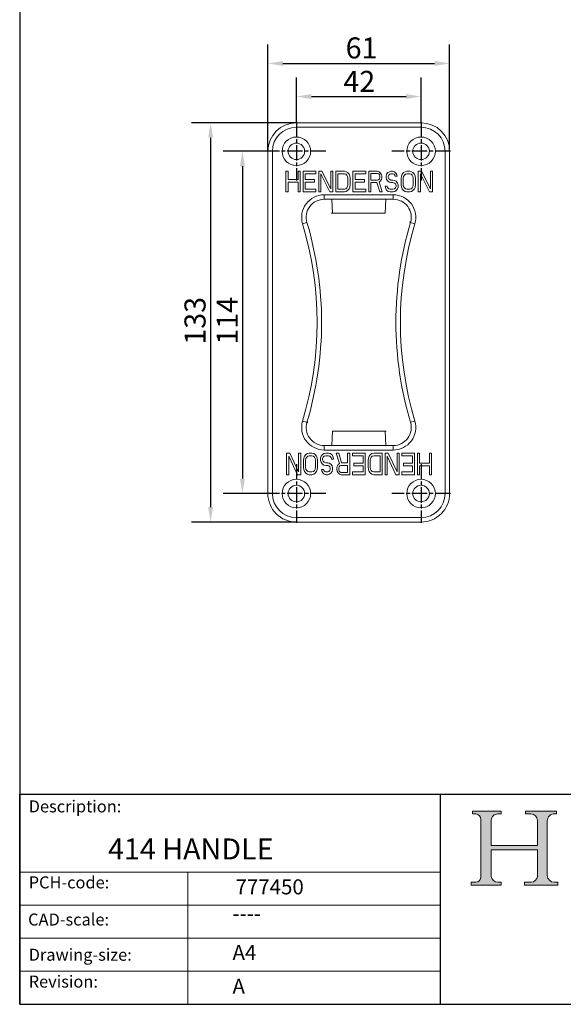
# Model space of a CAD drawing. Units: millimetres. Extents: x 20 to 400, y 20 to 574.
# Drawn here: x 20 to 201, y 20 to 348 of the extents above; entities that cross this region are included whole.
import ezdxf

# ---------------------------------------------------------------- set-up
doc = ezdxf.new("R2010")
doc.units = ezdxf.units.MM
doc.header["$LTSCALE"] = 2
doc.linetypes.add('CHAIN', pattern=[0.35429999999999995, 0.2362, -0.0295, 0.0591, -0.0295])
doc.linetypes.add('CONTINUOUS_ACAD', pattern=[0])
for name, color, linetype, lineweight in [('Center Mark(ISO)', 7, 'Continuous', 25), ('Dimensions(ISO)', 7, 'Continuous', 25), ('Hatch', 179, 'Continuous', 9), ('Sketch Geometry(ISO)', 7, 'Continuous', 50), ('Symbols(ISO)', 7, 'Continuous', 25), ('Visible Edges(ISO)', 7, 'Continuous', 18), ('Visible Tangent Edges(ISO)', 7, 'Continuous', 18)]:
    doc.layers.add(name, color=color, linetype=linetype, lineweight=lineweight)
doc.styles.add('Current-BSI', font='ARIAL.TTF')
doc.styles.get("Standard").update_dxf_attribs({"font": 'monotxt.shx'})
doc.styles.add('Text Style175', font='RomanS.shx')
doc.dimstyles.new('DEFAULT-ISO', dxfattribs={"dimscale": 2, "dimtxt": 3.5, "dimasz": 2.5, "dimexe": 3.175, "dimexo": 0, "dimgap": 0.762, "dimtad": 1, "dimrnd": 1e-08, "dimzin": 0, "dimtxsty": 'Current-BSI', "dimcen": 0.09, "dimdle": 10, "dimclrd": 7, "dimclre": 7, "dimclrt": 7, "dimazin": 0, "dimtfac": 1, "dimtmove": 0, "dimatfit": 3, "dimfxl": 0, "dimtolj": 1, "dimtzin": 0, "dimlwd": 25, "dimlwe": 25, "dimarcsym": 0})

# ---------------------------------------------------------------- blocks, each defined once
blk = doc.blocks.new('Borders PCH WEB A4')
at = {"layer": 'Hatch'}
h = blk.add_hatch(color=7, dxfattribs=at)
edge = h.paths.add_edge_path()
edge.add_line((85.12442361902842, 29.83952031839042), (90.12021436987985, 29.83952031839042))
edge.add_line((90.12021436987985, 29.83952031839042), (90.12021436987985, 30.31758642010827))
edge.add_line((90.12021436987985, 30.31758642010827), (89.57055771862744, 30.31758642010827))
edge.add_arc((89.57055771862744, 31.42300045759145), 1.105414037483174, 187.1935992801297, 270, ccw=False)
edge.add_line((88.47384473046571, 31.28457785877812), (88.47384473046571, 35.72725452681895))
edge.add_line((88.47384473046571, 35.72725452681895), (96.1605727076446, 35.72725452681895))
edge.add_line((96.16057270764459, 35.72725452681895), (96.16057270764459, 31.3089677253812))
edge.add_arc((94.99216056273015, 31.49643795118536), 1.183356254872823, 275.0002965615479, 350.8846571626673, ccw=False)
edge.add_line((95.09530295777266, 30.31758525797406), (93.99162909502387, 30.31758525797406))
edge.add_line((93.99162909502387, 30.31758525797407), (93.99162909502387, 29.83951915625621))
edge.add_line((93.99162909502387, 29.83951915625621), (99.53719586151921, 29.83951915625621))
edge.add_line((99.53719586151921, 29.83951915625621), (99.5371958615192, 30.31758525797406))
edge.add_line((99.5371958615192, 30.31758525797407), (98.9674855010898, 30.31758525797406))
edge.add_arc((98.9674855010898, 31.50824222299917), 1.190656965025106, 181.4776343176195, 270, ccw=False)
edge.add_line((97.77722446866589, 31.47753907892596), (97.77722446866588, 40.54104742202703))
edge.add_arc((98.9457575770492, 40.54104742202703), 1.168533108383337, 86.08926454031109, 180, ccw=False)
edge.add_line((99.02545413466942, 41.70685962135053), (99.32922171552742, 41.70685962135053))
edge.add_line((99.32922171552744, 41.70685962135053), (99.32922171552744, 42.14439631375073))
edge.add_line((99.32922171552744, 42.14439631375073), (94.1850959228365, 42.14439631375073))
edge.add_line((94.18509592283648, 42.14439631375073), (94.18509592283648, 41.70685962135053))
edge.add_line((94.18509592283648, 41.70685962135053), (95.06738178839349, 41.70685962135053))
edge.add_arc((95.06646109900245, 40.61274840008619), 1.094111608642142, 0, 89.9517858853174, ccw=False)
edge.add_line((96.16057270764458, 40.61274840008619), (96.16057270764459, 36.45263041054171))
edge.add_line((96.16057270764459, 36.45263041054171), (88.47384473046571, 36.45263041054172))
edge.add_line((88.47384473046573, 36.45263041054172), (88.47384473046571, 40.668399985546))
edge.add_arc((89.51257510724987, 40.668399985546), 1.038730376784162, 88.69180451568548, 180, ccw=False)
edge.add_line((89.53628966942384, 41.70685962135043), (90.12817817732348, 41.70685962135043))
edge.add_line((90.12817817732348, 41.70685962135043), (90.12817817732348, 42.14439631374835))
edge.add_line((90.12817817732348, 42.14439631374835), (85.3245838741066, 42.14439631374839))
edge.add_line((85.3245838741066, 42.14439631374839), (85.32458387410624, 41.70685962135043))
edge.add_line((85.32458387410625, 41.70685962135043), (85.89887128525437, 41.70685962135038))
edge.add_arc((85.78845899867551, 40.77781686597326), 0.935580736412567, 0, 83.22246050162357, ccw=False)
edge.add_line((86.72403973508807, 40.77781686597326), (86.72403973508808, 31.11571726131325))
edge.add_arc((85.89998462560148, 31.14206255560418), 0.8244761354959045, 270, 358.1688600767236, ccw=False)
edge.add_line((85.89998462560148, 30.31758642010828), (85.12442361902842, 30.31758642010828))
edge.add_line((85.12442361902842, 30.31758642010828), (85.12442361902842, 29.83952031839043))
at = {"layer": 'Sketch Geometry(ISO)', "color": 7, "linetype": 'CONTINUOUS_ACAD', "lineweight": 25}
for p, q in [((10, 287), (9.999999999999998, 10)), ((9.999999999999416, 45.00000000000001), (199.9999999999994, 45.00000000000024)), ((9.999999999999458, 10.00000000000001), (9.999999999999416, 45.00000000000001)), ((80, 10.00000000000009), (80, 45))]:
    blk.add_line(p, q, dxfattribs=at)
at = {"layer": 'Sketch Geometry(ISO)', "color": 7, "linetype": 'CONTINUOUS_ACAD', "lineweight": 18}
for p, q in [((85.3245838741066, 42.14439631374839), (90.12817817732348, 42.14439631374835)), ((85.32458387410625, 41.70685962135043), (85.3245838741066, 42.14439631374839)), ((85.89887128525436, 41.70685962135038), (85.32458387410625, 41.70685962135043)), ((90.12817817732348, 41.70685962135043), (89.48886054507591, 41.70685962135043)), ((90.12817817732348, 42.14439631374835), (90.12817817732348, 41.70685962135043)), ((94.18509592283648, 41.70685962135053), (94.18509592283648, 42.14439631375073)), ((94.18509592283648, 42.14439631375073), (99.32922171552744, 42.14439631375073)), ((94.18509592283648, 41.70685962135053), (95.06738178839349, 41.70685962135053)), ((99.32922171552744, 41.70685962135053), (98.866061019429, 41.70685962135053)), ((99.32922171552744, 42.14439631375073), (99.32922171552744, 41.70685962135053)), ((86.72403973508807, 40.77781686597326), (86.72403973508808, 31.11571726131325)), ((88.47384473046573, 36.45263041054172), (88.47384473046571, 40.668399985546)), ((96.16057270764458, 40.61274840008619), (96.16057270764459, 36.45263041054171)), ((97.77722446866588, 40.54104742202703), (97.77722446866589, 31.47753907892596)), ((88.47384473046573, 36.45263041054172), (96.16057270764459, 36.45263041054171)), ((96.16057270764459, 35.72725452681895), (88.47384473046571, 35.72725452681895)), ((88.47384473046571, 31.28457785877812), (88.47384473046571, 35.72725452681895)), ((96.16057270764459, 35.72725452681895), (96.16057270764459, 31.30896772538119)), ((37.99999999999946, 9.999999999999876), (37.99999999999943, 32.00000000000004)), ((85.12442361902842, 30.31758642010828), (85.89998462560148, 30.31758642010828)), ((85.12442361902842, 29.83952031839042), (85.12442361902842, 30.31758642010828)), ((90.12021436987985, 29.83952031839042), (85.12442361902842, 29.83952031839042)), ((89.57055771862743, 30.31758642010827), (90.12021436987985, 30.31758642010827)), ((90.12021436987985, 30.31758642010827), (90.12021436987985, 29.83952031839042)), ((93.99162909502387, 29.83951915625621), (93.99162909502387, 30.31758525797407)), ((93.99162909502387, 30.31758525797407), (95.09530295777266, 30.31758525797406)), ((99.53719586151921, 29.83951915625621), (93.99162909502387, 29.83951915625621)), ((98.9674855010898, 30.31758525797406), (99.5371958615192, 30.31758525797407)), ((99.5371958615192, 30.31758525797407), (99.53719586151921, 29.83951915625621))]:
    blk.add_line(p, q, dxfattribs=at)
at = {"layer": 'Sketch Geometry(ISO)', "linetype": 'CONTINUOUS_ACAD', "lineweight": 18}
for p, q in [((9.999999999999083, 32.00000000000001), (79.99999999999909, 32.00000000000009)), ((9.99999999999931, 26.50000000000001), (79.9999999999994, 26.50000000000009)), ((9.999999999999536, 21.00000000000001), (79.99999999999955, 21.00000000000009)), ((9.999999999999764, 15.50000000000001), (80, 15.50000000000009))]:
    blk.add_line(p, q, dxfattribs=at)
at = {"layer": 'Sketch Geometry(ISO)', "color": 7, "linetype": 'Continuous', "lineweight": 25}
blk.add_line((9.999999999999998, 10), (200, 10.00000000000023), dxfattribs=at)
at = {"layer": 'Sketch Geometry(ISO)', "color": 7, "linetype": 'CONTINUOUS_ACAD', "lineweight": 18}
for centre, radius, start, end in [((85.78845899867551, 40.77781686597326), 0.9355807364125672, 0, 83.22246050162359), ((89.51257510724987, 40.668399985546), 1.038730376784162, 88.69180451568546, 180), ((95.06646109900245, 40.61274840008619), 1.094111608642142, 0, 89.95178588531743), ((98.9457575770492, 40.54104742202703), 1.168533108383337, 86.08926454031106, 180), ((89.57055771862744, 31.42300045759145), 1.105414037483175, 187.1935992801294, 270), ((94.99216056273015, 31.49643795118536), 1.183356254872823, 275.0002965615479, 350.8846571626673), ((98.9674855010898, 31.50824222299917), 1.190656965025106, 181.4776343176195, 270), ((85.89998462560148, 31.14206255560418), 0.8244761354959045, 270, 358.1688600767236)]:
    blk.add_arc(centre, radius, start, end, dxfattribs=at)
at = {"layer": 'Symbols(ISO)', "color": 7, "char_height": 2.000000029802322, "attachment_point": 7, "style": 'Text Style175'}
for s, insert in [('Description:', (11.49221956798908, 41.33868184548543)), ('PCH-code:', (11.49221956798908, 28.67986058871006)), ('CAD-scale:', (11.39781932491779, 22.49851508063875)), ('Drawing-size:', (11.49221956798908, 16.63434934845192)), ('Revision:', (11.49221956798908, 12.15982176465988))]:
    blk.add_mtext(s, dxfattribs=dict(at, insert=insert))
blk = doc.blocks.new('*D7')
at = {"layer": 'Defpoints', "color": 0, "linetype": 'Continuous'}
for p in [(153.5857115379955, 322.3627257395267), (112.0857115379955, 313.8786327845605), (153.5857115379955, 313.8786327845605)]:
    blk.add_point(p, dxfattribs=at)
at = {"layer": 'Dimensions(ISO)', "color": 7, "linetype": 'Continuous', "lineweight": 25}
for p, q in [((112.0857115379955, 313.8786327845605), (112.0857115379955, 328.7127257395267)), ((153.5857115379955, 313.8786327845605), (153.5857115379955, 328.7127257395267)), ((117.0857115379955, 322.3627257395267), (148.5857115379955, 322.3627257395267))]:
    blk.add_line(p, q, dxfattribs=at)
at = {"layer": 'Dimensions(ISO)', "color": 7, "linetype": 'Continuous'}
for points in [[(117.0857115379955, 323.19605907286), (117.0857115379955, 321.5293924061934), (112.0857115379955, 322.3627257395267)], [(148.5857115379955, 323.19605907286), (148.5857115379955, 321.5293924061934), (153.5857115379955, 322.3627257395267)]]:
    blk.add_solid(points, dxfattribs=at)
at = {"layer": 'Dimensions(ISO)', "color": 7, "linetype": 'Continuous', "lineweight": 25, "insert": (127.7170212242165, 330.9153751256113), "char_height": 7, "attachment_point": 1, "style": 'Current-BSI'}
blk.add_mtext('\\A1;42', dxfattribs=at)
blk = doc.blocks.new('*D8')
at = {"layer": 'Defpoints', "color": 0, "linetype": 'Continuous'}
for p in [(163.0857115379955, 333.3910012158603), (102.5857115379955, 304.1286327845605), (163.0857115379955, 304.1286327845605)]:
    blk.add_point(p, dxfattribs=at)
at = {"layer": 'Dimensions(ISO)', "color": 7, "linetype": 'Continuous', "lineweight": 25}
for p, q in [((102.5857115379955, 304.1286327845605), (102.5857115379955, 339.7410012158604)), ((163.0857115379955, 304.1286327845605), (163.0857115379955, 339.7410012158604)), ((107.5857115379955, 333.3910012158603), (158.0857115379955, 333.3910012158603))]:
    blk.add_line(p, q, dxfattribs=at)
at = {"layer": 'Dimensions(ISO)', "color": 7, "linetype": 'Continuous'}
for points in [[(107.5857115379955, 334.2243345491937), (107.5857115379955, 332.557667882527), (102.5857115379955, 333.3910012158603)], [(158.0857115379955, 334.2243345491937), (158.0857115379955, 332.557667882527), (163.0857115379955, 333.3910012158603)]]:
    blk.add_solid(points, dxfattribs=at)
at = {"layer": 'Dimensions(ISO)', "color": 7, "linetype": 'Continuous', "lineweight": 25, "insert": (128.4786174042983, 342.063023043964), "char_height": 7, "attachment_point": 1, "style": 'Current-BSI'}
blk.add_mtext('\\A1;61', dxfattribs=at)
blk = doc.blocks.new('*D9')
at = {"layer": 'Defpoints', "color": 0, "linetype": 'Continuous'}
for p in [(102.3357115379955, 304.1286327845605), (94.11964815081537, 190.1286327845605), (102.3357115379955, 190.1286327845605)]:
    blk.add_point(p, dxfattribs=at)
at = {"layer": 'Dimensions(ISO)', "color": 7, "linetype": 'Continuous', "lineweight": 25}
for p, q in [((102.3357115379955, 304.1286327845605), (87.7696481508154, 304.1286327845605)), ((94.1196481508154, 299.1286327845605), (94.11964815081537, 195.1286327845605)), ((102.3357115379955, 190.1286327845605), (87.76964815081537, 190.1286327845605))]:
    blk.add_line(p, q, dxfattribs=at)
at = {"layer": 'Dimensions(ISO)', "color": 7, "linetype": 'Continuous'}
for points in [[(93.28631481748207, 299.1286327845605), (94.95298148414872, 299.1286327845605), (94.1196481508154, 304.1286327845605)], [(93.28631481748204, 195.1286327845605), (94.9529814841487, 195.1286327845605), (94.11964815081537, 190.1286327845605)]]:
    blk.add_solid(points, dxfattribs=at)
at = {"layer": 'Dimensions(ISO)', "color": 7, "linetype": 'Continuous', "lineweight": 25, "insert": (85.56699876473074, 239.7394786235782), "char_height": 7, "attachment_point": 1, "rotation": 90, "style": 'Current-BSI'}
blk.add_mtext('\\A1;114', dxfattribs=at)
blk = doc.blocks.new('*D10')
at = {"layer": 'Defpoints', "color": 0, "linetype": 'Continuous'}
for p in [(112.0857115379955, 313.6286327845605), (83.52292777063457, 180.6286327845605), (112.0857115379955, 180.6286327845605)]:
    blk.add_point(p, dxfattribs=at)
at = {"layer": 'Dimensions(ISO)', "color": 7, "linetype": 'Continuous', "lineweight": 25}
for p, q in [((112.0857115379955, 313.6286327845605), (77.17292777063459, 313.6286327845605)), ((83.5229277706346, 308.6286327845605), (83.52292777063457, 185.6286327845605)), ((112.0857115379955, 180.6286327845605), (77.17292777063456, 180.6286327845605))]:
    blk.add_line(p, q, dxfattribs=at)
at = {"layer": 'Dimensions(ISO)', "color": 7, "linetype": 'Continuous'}
for points in [[(82.68959443730127, 308.6286327845605), (84.35626110396792, 308.6286327845605), (83.5229277706346, 313.6286327845605)], [(82.68959443730124, 185.6286327845605), (84.3562611039679, 185.6286327845605), (83.52292777063457, 180.6286327845605)]]:
    blk.add_solid(points, dxfattribs=at)
at = {"layer": 'Dimensions(ISO)', "color": 7, "linetype": 'Continuous', "lineweight": 25, "insert": (74.8461310448501, 239.725153930536), "char_height": 7, "attachment_point": 1, "rotation": 90, "style": 'Current-BSI'}
blk.add_mtext('\\A1;133', dxfattribs=at)

msp = doc.modelspace()

# ---------------------------------------------------------------- linework, layer by layer
at = {"layer": 'Center Mark(ISO)', "linetype": 'CHAIN', "ltscale": 10.83417224884033}
for p, q in [((112.0857115379955, 313.8786327845605), (112.0857115379955, 294.3786327845605)), ((153.5857115379955, 313.8786327845605), (153.5857115379955, 294.3786327845605)), ((121.8357115379955, 304.1286327845605), (102.3357115379955, 304.1286327845605)), ((163.3357115379955, 304.1286327845605), (143.8357115379955, 304.1286327845605)), ((112.0857115379955, 199.8786327845605), (112.0857115379955, 180.3786327845605)), ((153.5857115379955, 199.8786327845605), (153.5857115379955, 180.3786327845605)), ((121.8357115379955, 190.1286327845605), (102.3357115379955, 190.1286327845605)), ((163.3357115379955, 190.1286327845605), (143.8357115379955, 190.1286327845605))]:
    msp.add_line(p, q, dxfattribs=at)
at = {"layer": 'Visible Edges(ISO)'}
for p, q in [((153.5857115379955, 313.6286327845605), (112.0857115379955, 313.6286327845605)), ((153.5857115379955, 312.1286327845605), (112.0857115379955, 312.1286327845605)), ((102.5857115379955, 304.1286327845605), (102.5857115379955, 190.1286327845605)), ((104.0857115379955, 304.1286327845605), (104.0857115379955, 190.1286327845605)), ((161.5857115379955, 190.1286327845605), (161.5857115379955, 304.1286327845605)), ((163.0857115379955, 190.1286327845605), (163.0857115379955, 304.1286327845605)), ((108.5857115379955, 297.4819004542405), (108.5857115379955, 290.6286327845605)), ((109.2984605423595, 297.4819004542405), (108.5857115379955, 297.4819004542405)), ((109.2984605423595, 294.7114307887106), (109.2984605423595, 297.4819004542405)), ((112.6246214501055, 297.4819004542405), (112.6246214501055, 294.7114307887106)), ((113.3373699776354, 297.4819004542405), (112.6246214501055, 297.4819004542405)), ((113.3373699776354, 290.6286327845605), (113.3373699776354, 297.4819004542405)), ((118.5641947380655, 297.4819004542405), (114.2877016655554, 297.4819004542405)), ((114.2877016655554, 297.4819004542405), (114.2877016655554, 290.6286327845605)), ((115.0004511467555, 294.7114307887106), (115.0004511467555, 296.6070148951605)), ((115.0004511467555, 296.6070148951605), (118.5641947380655, 296.6070148951605)), ((118.5641947380655, 296.6070148951605), (118.5641947380655, 297.4819004542405)), ((120.5836496941255, 297.4819004542405), (119.5145273796655, 297.4819004542405)), ((119.5145273796655, 297.4819004542405), (119.5145273796655, 290.6286327845605)), ((120.2272749535255, 290.6286327845605), (120.2272749535255, 296.6070148951605)), ((120.2272749535255, 296.6070148951605), (123.1970625511754, 290.6286327845605)), ((123.5534372917755, 291.6493313319206), (120.5836496941255, 297.4819004542405)), ((124.2661848656354, 297.4819004542405), (123.5534372917755, 297.4819004542405)), ((123.5534372917755, 297.4819004542405), (123.5534372917755, 291.6493313319206)), ((124.2661848656354, 290.6286327845605), (124.2661848656354, 297.4819004542405)), ((128.0675135246855, 297.4819004542405), (125.2165175072355, 297.4819004542405)), ((125.2165175072355, 297.4819004542405), (125.2165175072355, 290.6286327845605)), ((125.9292669884354, 296.6070148951605), (128.0675135246855, 296.6070148951605)), ((125.9292669884354, 291.5035183436405), (125.9292669884354, 296.6070148951605)), ((128.6614695183455, 297.3360855586105), (128.0675135246855, 297.4819004542405)), ((128.0675135246855, 296.6070148951605), (128.5426779381455, 296.4611999995305)), ((128.5426779381455, 296.4611999995305), (128.8990526787455, 296.1695721156105)), ((129.1366358391454, 297.0444576747005), (128.6614695183455, 297.3360855586105)), ((128.8990526787455, 296.1695721156105), (129.1366358391454, 295.7321293360706)), ((129.6118021599455, 296.4611999995305), (129.1366358391454, 297.0444576747005)), ((129.1366358391454, 295.7321293360706), (129.2554274193455, 295.1488735682505)), ((129.8493853203454, 295.8779442317006), (129.6118021599455, 296.4611999995305)), ((129.9681769005454, 295.1488735682505), (129.8493853203454, 295.8779442317006)), ((135.1950026146554, 297.4819004542405), (130.9185076347954, 297.4819004542405)), ((130.9185076347954, 297.4819004542405), (130.9185076347954, 290.6286327845605)), ((131.6312571159955, 294.7114307887106), (131.6312571159955, 296.6070148951605)), ((131.6312571159955, 296.6070148951605), (135.1950026146554, 296.6070148951605)), ((135.1950026146554, 296.6070148951605), (135.1950026146554, 297.4819004542405)), ((138.9963293663655, 297.4819004542405), (136.1453314415555, 297.4819004542405)), ((136.1453314415555, 297.4819004542405), (136.1453314415555, 290.6286327845605)), ((136.8580809227655, 294.5656158930805), (136.8580809227655, 296.7528278834405)), ((136.8580809227655, 296.7528278834405), (139.1151190392155, 296.7528278834405)), ((139.5902853600155, 297.3360855586105), (138.9963293663655, 297.4819004542405)), ((139.1151190392155, 296.7528278834405), (139.4714918724654, 296.6070148951605)), ((139.4714918724654, 296.6070148951605), (139.7090750328655, 296.3153870112405)), ((140.0654516808155, 296.8986427790705), (139.5902853600155, 297.3360855586105)), ((139.7090750328655, 296.3153870112405), (139.8278685204154, 295.8779442317006)), ((139.8278685204154, 295.4405014521606), (139.7090750328655, 295.0030586726205)), ((139.8278685204154, 295.8779442317006), (139.8278685204154, 295.4405014521606)), ((140.4218245140655, 296.3153870112405), (140.0654516808155, 296.8986427790705)), ((140.5406180016155, 295.8779442317006), (140.4218245140655, 296.3153870112405)), ((140.4218245140655, 294.8572437769905), (140.5406180016155, 295.2946865565306)), ((140.5406180016155, 295.2946865565306), (140.5406180016155, 295.8779442317006)), ((142.0849066368754, 296.4611999995305), (141.9661131493255, 295.8779442317006)), ((141.9661131493255, 295.8779442317006), (141.9661131493255, 295.2946865565306)), ((141.9661131493255, 295.2946865565306), (142.0849066368754, 294.7114307887106)), ((142.5600729576755, 297.0444576747005), (142.0849066368754, 296.4611999995305)), ((143.0352392784755, 297.3360855586105), (142.5600729576755, 297.0444576747005)), ((142.6788626305255, 295.7321293360706), (142.7976561180755, 296.1695721156105)), ((142.6788626305255, 295.4405014521606), (142.6788626305255, 295.7321293360706)), ((142.7976561180755, 295.0030586726205), (142.6788626305255, 295.4405014521606)), ((142.7976561180755, 296.1695721156105), (143.1540289513255, 296.4611999995305)), ((143.5104055992755, 297.4819004542405), (143.0352392784755, 297.3360855586105)), ((143.1540289513255, 296.4611999995305), (143.5104055992755, 296.6070148951605)), ((144.1043615929254, 297.4819004542405), (143.5104055992755, 297.4819004542405)), ((143.5104055992755, 296.6070148951605), (144.2231512657755, 296.6070148951605)), ((144.6983175865755, 297.3360855586105), (144.1043615929254, 297.4819004542405)), ((144.2231512657755, 296.6070148951605), (144.5795279137255, 296.4611999995305)), ((144.5795279137255, 296.4611999995305), (144.8171110741254, 296.1695721156105)), ((145.1734839073754, 296.8986427790705), (144.6983175865755, 297.3360855586105)), ((144.8171110741254, 296.1695721156105), (144.9359007469754, 295.8779442317006)), ((144.9359007469754, 295.8779442317006), (145.6486502281854, 295.8779442317006)), ((145.5298605553255, 296.3153870112405), (145.1734839073754, 296.8986427790705)), ((145.6486502281854, 295.8779442317006), (145.5298605553255, 296.3153870112405)), ((147.0741491905855, 295.8779442317006), (146.9553557030355, 295.1488735682505)), ((147.3117323509854, 296.4611999995305), (147.0741491905855, 295.8779442317006)), ((147.7868948570855, 297.0444576747005), (147.3117323509854, 296.4611999995305)), ((147.6681051842355, 295.1488735682505), (147.7868948570855, 295.7321293360706)), ((148.2620611778854, 297.3360855586105), (147.7868948570855, 297.0444576747005)), ((147.7868948570855, 295.7321293360706), (148.0244780174854, 296.1695721156105)), ((148.0244780174854, 296.1695721156105), (148.3808546654355, 296.4611999995305)), ((148.8560209862354, 297.4819004542405), (148.2620611778854, 297.3360855586105)), ((148.3808546654355, 296.4611999995305), (148.8560209862354, 296.6070148951605)), ((149.8063498131455, 297.4819004542405), (148.8560209862354, 297.4819004542405)), ((148.8560209862354, 296.6070148951605), (149.8063498131455, 296.6070148951605)), ((150.4003096214955, 297.3360855586105), (149.8063498131455, 297.4819004542405)), ((149.8063498131455, 296.6070148951605), (150.2815161339454, 296.4611999995305)), ((150.2815161339454, 296.4611999995305), (150.6378927818955, 296.1695721156105)), ((150.8754759422955, 297.0444576747005), (150.4003096214955, 297.3360855586105)), ((150.6378927818955, 296.1695721156105), (150.8754759422955, 295.7321293360706)), ((151.3506422630954, 296.4611999995305), (150.8754759422955, 297.0444576747005)), ((150.8754759422955, 295.7321293360706), (150.9942656151455, 295.1488735682505)), ((151.5882254234955, 295.8779442317006), (151.3506422630954, 296.4611999995305)), ((151.7070150963455, 295.1488735682505), (151.5882254234955, 295.8779442317006)), ((153.7264700523955, 297.4819004542405), (152.6573477379455, 297.4819004542405)), ((152.6573477379455, 297.4819004542405), (152.6573477379455, 290.6286327845605)), ((153.3700972191455, 290.6286327845605), (153.3700972191455, 296.6070148951605)), ((153.3700972191455, 296.6070148951605), (156.3398810021055, 290.6286327845605)), ((156.6962576500555, 291.6493313319206), (153.7264700523955, 297.4819004542405)), ((157.4090071312555, 297.4819004542405), (156.6962576500555, 297.4819004542405)), ((156.6962576500555, 297.4819004542405), (156.6962576500555, 291.6493313319206)), ((157.4090071312555, 290.6286327845605), (157.4090071312555, 297.4819004542405)), ((112.6246214501055, 294.7114307887106), (109.2984605423595, 294.7114307887106)), ((109.2984605423595, 290.6286327845605), (109.2984605423595, 293.8365452296305)), ((109.2984605423595, 293.8365452296305), (112.6246214501055, 293.8365452296305)), ((112.6246214501055, 293.8365452296305), (112.6246214501055, 290.6286327845605)), ((118.0890293709455, 294.7114307887106), (115.0004511467555, 294.7114307887106)), ((115.0004511467555, 291.5035183436405), (115.0004511467555, 293.8365452296305)), ((115.0004511467555, 293.8365452296305), (118.0890293709455, 293.8365452296305)), ((118.0890293709455, 293.8365452296305), (118.0890293709455, 294.7114307887106)), ((128.8990526787455, 291.9409611231806), (128.5426779381455, 291.6493313319206)), ((129.1366358391454, 292.3784039027205), (128.8990526787455, 291.9409611231806)), ((129.2554274193455, 292.9616596705505), (129.1366358391454, 292.3784039027205)), ((129.2554274193455, 295.1488735682505), (129.2554274193455, 292.9616596705505)), ((129.6118021599455, 291.6493313319206), (129.8493853203454, 292.2325890070906)), ((129.8493853203454, 292.2325890070906), (129.9681769005454, 292.9616596705505)), ((129.9681769005454, 292.9616596705505), (129.9681769005454, 295.1488735682505)), ((134.7198362938555, 294.7114307887106), (131.6312571159955, 294.7114307887106)), ((131.6312571159955, 291.5035183436405), (131.6312571159955, 293.8365452296305)), ((131.6312571159955, 293.8365452296305), (134.7198362938555, 293.8365452296305)), ((134.7198362938555, 293.8365452296305), (134.7198362938555, 294.7114307887106)), ((139.1151190392155, 294.5656158930805), (136.8580809227655, 294.5656158930805)), ((136.8580809227655, 293.6907303340005), (138.8775358788155, 293.6907303340005)), ((136.8580809227655, 290.6286327845605), (136.8580809227655, 293.6907303340005)), ((138.8775358788155, 293.6907303340005), (139.8278685204154, 290.6286327845605)), ((139.4714918724654, 294.7114307887106), (139.1151190392155, 294.5656158930805)), ((139.7090750328655, 295.0030586726205), (139.4714918724654, 294.7114307887106)), ((139.5902853600155, 293.9823582179105), (140.0654516808155, 294.2739880091705)), ((140.6594076744655, 290.6286327845605), (139.5902853600155, 293.9823582179105)), ((140.0654516808155, 294.2739880091705), (140.4218245140655, 294.8572437769905)), ((142.3224897972755, 292.5242168910106), (141.6097403160754, 292.5242168910106)), ((141.6097403160754, 292.5242168910106), (141.7285299889255, 291.9409611231806)), ((141.7285299889255, 291.9409611231806), (142.0849066368754, 291.2118904597305)), ((142.0849066368754, 294.7114307887106), (142.5600729576755, 294.1281731135405)), ((142.4412794701255, 292.0867741114605), (142.3224897972755, 292.5242168910106)), ((142.7976561180755, 291.6493313319206), (142.4412794701255, 292.0867741114605)), ((142.5600729576755, 294.1281731135405), (143.0352392784755, 293.8365452296305)), ((143.1540289513255, 294.7114307887106), (142.7976561180755, 295.0030586726205)), ((143.0352392784755, 293.8365452296305), (143.5104055992755, 293.6907303340005)), ((143.5104055992755, 294.5656158930805), (143.1540289513255, 294.7114307887106)), ((144.2231512657755, 294.5656158930805), (143.5104055992755, 294.5656158930805)), ((143.5104055992755, 293.6907303340005), (144.2231512657755, 293.6907303340005)), ((144.8171110741254, 294.4198009974505), (144.2231512657755, 294.5656158930805)), ((144.2231512657755, 293.6907303340005), (144.6983175865755, 293.5449173457205)), ((144.6983175865755, 293.5449173457205), (145.0546942345255, 293.2532875544605)), ((145.0546942345255, 291.9409611231806), (144.6983175865755, 291.6493313319206)), ((145.2922773949254, 294.1281731135405), (144.8171110741254, 294.4198009974505)), ((145.0546942345255, 293.2532875544605), (145.2922773949254, 292.8158447749205)), ((145.2922773949254, 292.3784039027205), (145.0546942345255, 291.9409611231806)), ((145.7674399010355, 293.5449173457205), (145.2922773949254, 294.1281731135405)), ((145.2922773949254, 292.8158447749205), (145.2922773949254, 292.3784039027205)), ((146.0050230614355, 292.9616596705505), (145.7674399010355, 293.5449173457205)), ((145.7674399010355, 291.6493313319206), (146.0050230614355, 292.2325890070906)), ((146.0050230614355, 292.2325890070906), (146.0050230614355, 292.9616596705505)), ((146.9553557030355, 295.1488735682505), (146.9553557030355, 292.9616596705505)), ((146.9553557030355, 292.9616596705505), (147.0741491905855, 292.2325890070906)), ((147.0741491905855, 292.2325890070906), (147.3117323509854, 291.6493313319206)), ((147.6681051842355, 292.9616596705505), (147.6681051842355, 295.1488735682505)), ((147.7868948570855, 292.3784039027205), (147.6681051842355, 292.9616596705505)), ((148.0244780174854, 291.9409611231806), (147.7868948570855, 292.3784039027205)), ((148.3808546654355, 291.6493313319206), (148.0244780174854, 291.9409611231806)), ((150.6378927818955, 291.9409611231806), (150.2815161339454, 291.6493313319206)), ((150.8754759422955, 292.3784039027205), (150.6378927818955, 291.9409611231806)), ((150.9942656151455, 292.9616596705505), (150.8754759422955, 292.3784039027205)), ((150.9942656151455, 295.1488735682505), (150.9942656151455, 292.9616596705505)), ((151.3506422630954, 291.6493313319206), (151.5882254234955, 292.2325890070906)), ((151.5882254234955, 292.2325890070906), (151.7070150963455, 292.9616596705505)), ((151.7070150963455, 292.9616596705505), (151.7070150963455, 295.1488735682505)), ((108.5857115379955, 290.6286327845605), (109.2984605423595, 290.6286327845605)), ((112.6246214501055, 290.6286327845605), (113.3373699776354, 290.6286327845605)), ((114.2877016655554, 290.6286327845605), (118.5641947380655, 290.6286327845605)), ((118.5641947380655, 291.5035183436405), (115.0004511467555, 291.5035183436405)), ((118.5641947380655, 290.6286327845605), (118.5641947380655, 291.5035183436405)), ((119.5145273796655, 290.6286327845605), (120.2272749535255, 290.6286327845605)), ((123.1970625511754, 290.6286327845605), (124.2661848656354, 290.6286327845605)), ((125.2165175072355, 290.6286327845605), (128.0675135246855, 290.6286327845605)), ((128.0675135246855, 291.5035183436405), (125.9292669884354, 291.5035183436405)), ((128.5426779381455, 291.6493313319206), (128.0675135246855, 291.5035183436405)), ((128.0675135246855, 290.6286327845605), (128.6614695183455, 290.7744476801905)), ((128.6614695183455, 290.7744476801905), (129.1366358391454, 291.0660755641005)), ((129.1366358391454, 291.0660755641005), (129.6118021599455, 291.6493313319206)), ((130.9185076347954, 290.6286327845605), (135.1950026146554, 290.6286327845605)), ((135.1950026146554, 291.5035183436405), (131.6312571159955, 291.5035183436405)), ((135.1950026146554, 290.6286327845605), (135.1950026146554, 291.5035183436405)), ((136.1453314415555, 290.6286327845605), (136.8580809227655, 290.6286327845605)), ((139.8278685204154, 290.6286327845605), (140.6594076744655, 290.6286327845605)), ((142.0849066368754, 291.2118904597305), (142.6788626305255, 290.7744476801905)), ((142.6788626305255, 290.7744476801905), (143.2728224388754, 290.6286327845605)), ((143.2728224388754, 291.5035183436405), (142.7976561180755, 291.6493313319206)), ((144.2231512657755, 291.5035183436405), (143.2728224388754, 291.5035183436405)), ((143.2728224388754, 290.6286327845605), (144.2231512657755, 290.6286327845605)), ((144.6983175865755, 291.6493313319206), (144.2231512657755, 291.5035183436405)), ((144.2231512657755, 290.6286327845605), (144.8171110741254, 290.7744476801905)), ((144.8171110741254, 290.7744476801905), (145.2922773949254, 291.0660755641005)), ((145.2922773949254, 291.0660755641005), (145.7674399010355, 291.6493313319206)), ((147.3117323509854, 291.6493313319206), (147.7868948570855, 291.0660755641005)), ((147.7868948570855, 291.0660755641005), (148.2620611778854, 290.7744476801905)), ((148.2620611778854, 290.7744476801905), (148.8560209862354, 290.6286327845605)), ((148.8560209862354, 291.5035183436405), (148.3808546654355, 291.6493313319206)), ((149.8063498131455, 291.5035183436405), (148.8560209862354, 291.5035183436405)), ((148.8560209862354, 290.6286327845605), (149.8063498131455, 290.6286327845605)), ((150.2815161339454, 291.6493313319206), (149.8063498131455, 291.5035183436405)), ((149.8063498131455, 290.6286327845605), (150.4003096214955, 290.7744476801905)), ((150.4003096214955, 290.7744476801905), (150.8754759422955, 291.0660755641005)), ((150.8754759422955, 291.0660755641005), (151.3506422630954, 291.6493313319206)), ((152.6573477379455, 290.6286327845605), (153.3700972191455, 290.6286327845605)), ((156.3398810021055, 290.6286327845605), (157.4090071312555, 290.6286327845605)), ((144.3357115379955, 288.1286327845605), (121.3357115379955, 288.1286327845605)), ((141.6132984576822, 283.4930012056105), (124.0581246183055, 283.4930012056105)), ((124.0581246183055, 210.8903250514505), (141.6132984576822, 210.8903250514505)), ((109.8759589783335, 203.6286327845605), (108.8190241448075, 203.6286327845605)), ((108.8190241448075, 203.6286327845605), (108.8190241448075, 196.4015209681605)), ((112.8118887535754, 197.3241360194605), (109.8759589783335, 203.6286327845605)), ((112.8118887535754, 203.6286327845605), (112.8118887535754, 197.3241360194605)), ((113.5165119759255, 203.6286327845605), (112.8118887535754, 203.6286327845605)), ((113.5165119759255, 196.4015209681605), (113.5165119759255, 203.6286327845605)), ((115.7478190056455, 203.4748623377605), (115.2780695549655, 203.1673290736605)), ((116.3350048653255, 203.6286327845605), (115.7478190056455, 203.4748623377605)), ((117.2745028130154, 203.6286327845605), (116.3350048653255, 203.6286327845605)), ((117.8616886726955, 203.4748623377605), (117.2745028130154, 203.6286327845605)), ((118.3314371697055, 203.1673290736605), (117.8616886726955, 203.4748623377605)), ((121.2673674217855, 203.4748623377605), (120.7976179711055, 203.1673290736605)), ((121.8545523277855, 203.6286327845605), (121.2673674217855, 203.4748623377605)), ((121.3357115379955, 206.1286327845605), (144.3357115379955, 206.1286327845605)), ((122.7940512291555, 203.6286327845605), (121.8545523277855, 203.6286327845605)), ((123.3812361351655, 203.4748623377605), (122.7940512291555, 203.6286327845605)), ((123.9684229485155, 203.0135586268605), (123.3812361351655, 203.4748623377605)), ((126.1997290245655, 203.6286327845605), (125.3776693932155, 203.6286327845605)), ((125.3776693932155, 203.6286327845605), (126.4346037499055, 200.0919659144605)), ((127.1392260185854, 200.3994991785605), (126.1997290245655, 203.6286327845605)), ((129.8402815453155, 203.6286327845605), (129.1356592766455, 203.6286327845605)), ((129.1356592766455, 203.6286327845605), (129.1356592766455, 200.3994991785605)), ((129.8402815453155, 196.4015209681605), (129.8402815453155, 203.6286327845605)), ((135.0075178734455, 203.6286327845605), (130.7797804466855, 203.6286327845605)), ((130.7797804466855, 203.6286327845605), (130.7797804466855, 202.7060253626605)), ((135.0075178734455, 196.4015209681605), (135.0075178734455, 203.6286327845605)), ((137.2388258568455, 203.4748623377605), (136.7690764061555, 203.1673290736605)), ((137.8260107628455, 203.6286327845605), (137.2388258568455, 203.4748623377605)), ((140.6445036522555, 203.6286327845605), (137.8260107628455, 203.6286327845605)), ((140.6445036522555, 196.4015209681605), (140.6445036522555, 203.6286327845605)), ((142.6409369103055, 203.6286327845605), (141.5840025536255, 203.6286327845605)), ((141.5840025536255, 203.6286327845605), (141.5840025536255, 196.4015209681605)), ((145.5768652550354, 197.3241360194605), (142.6409369103055, 203.6286327845605)), ((145.5768652550354, 203.6286327845605), (145.5768652550354, 197.3241360194605)), ((146.2814894310654, 203.6286327845605), (145.5768652550354, 203.6286327845605)), ((146.2814894310654, 196.4015209681605), (146.2814894310654, 203.6286327845605)), ((151.4487257591855, 203.6286327845605), (147.2209883324254, 203.6286327845605)), ((147.2209883324254, 203.6286327845605), (147.2209883324254, 202.7060253626605)), ((151.4487257591855, 196.4015209681605), (151.4487257591855, 203.6286327845605)), ((152.3882246605555, 203.6286327845605), (152.3882246605555, 196.4015209681605)), ((153.0928450218855, 203.6286327845605), (152.3882246605555, 203.6286327845605)), ((153.0928450218855, 200.2457287318605), (153.0928450218855, 203.6286327845605)), ((156.3810873619655, 203.6286327845605), (156.3810873619655, 200.2457287318605)), ((157.0857115379955, 203.6286327845605), (156.3810873619655, 203.6286327845605)), ((157.0857115379955, 196.4015209681605), (157.0857115379955, 203.6286327845605)), ((109.5236473671584, 196.4015209681605), (109.5236473671584, 202.5522549158605)), ((109.5236473671584, 202.5522549158605), (112.4595776192335, 196.4015209681605)), ((114.5734472862854, 201.9371807581605), (114.4560099236155, 201.1683437830605)), ((114.4560099236155, 201.1683437830605), (114.4560099236155, 198.8618175990605)), ((114.8083210579555, 202.5522549158605), (114.5734472862854, 201.9371807581605)), ((115.2780695549655, 203.1673290736605), (114.8083210579555, 202.5522549158605)), ((115.1606331459654, 201.1683437830605), (115.2780695549655, 201.7834103114606)), ((115.1606331459654, 198.8618175990605), (115.1606331459654, 201.1683437830605)), ((115.2780695549655, 201.7834103114606), (115.5129442803054, 202.2447216517605)), ((115.5129442803054, 202.2447216517605), (115.8652563683155, 202.5522549158605)), ((115.8652563683155, 202.5522549158605), (116.3350048653255, 202.7060253626605)), ((116.3350048653255, 202.7060253626605), (117.2745028130154, 202.7060253626605)), ((117.2745028130154, 202.7060253626605), (117.7442513100254, 202.5522549158605)), ((117.7442513100254, 202.5522549158605), (118.0965624443655, 202.2447216517605)), ((118.0965624443655, 202.2447216517605), (118.3314371697055, 201.7834103114606)), ((118.8011866203955, 202.5522549158605), (118.3314371697055, 203.1673290736605)), ((118.3314371697055, 201.7834103114606), (118.4488745323755, 201.1683437830605)), ((118.4488745323755, 201.1683437830605), (118.4488745323755, 198.8618175990605)), ((119.0360594383855, 201.9371807581605), (118.8011866203955, 202.5522549158605)), ((119.1534968010555, 201.1683437830605), (119.0360594383855, 201.9371807581605)), ((119.1534968010555, 198.8618175990605), (119.1534968010555, 201.1683437830605)), ((120.3278685204155, 202.5522549158605), (120.0929957024255, 201.9371807581605)), ((120.0929957024255, 201.9371807581605), (120.0929957024255, 201.1683437830605)), ((120.0929957024255, 201.1683437830605), (120.3278685204155, 200.5532696253605)), ((120.7976179711055, 203.1673290736605), (120.3278685204155, 202.5522549158605)), ((120.3278685204155, 200.5532696253605), (120.7976179711055, 199.9381954676605)), ((120.7976179711055, 201.7834103114606), (121.0324926964455, 202.2447216517605)), ((120.7976179711055, 201.3221066004606), (120.7976179711055, 201.7834103114606)), ((121.0324926964455, 200.8608028895605), (120.7976179711055, 201.3221066004606)), ((121.0324926964455, 202.2447216517605), (121.3848047844555, 202.5522549158605)), ((121.3848047844555, 200.5532696253605), (121.0324926964455, 200.8608028895605)), ((121.3848047844555, 202.5522549158605), (121.8545523277855, 202.7060253626605)), ((121.8545523277855, 200.3994991785605), (121.3848047844555, 200.5532696253605)), ((121.8545523277855, 202.7060253626605), (122.7940512291555, 202.7060253626605)), ((122.5591765038155, 200.3994991785605), (121.8545523277855, 200.3994991785605)), ((123.0289240471555, 200.2457287318605), (122.5591765038155, 200.3994991785605)), ((122.7940512291555, 202.7060253626605), (123.2637987724954, 202.5522549158605)), ((123.4986734978355, 199.9381954676605), (123.0289240471555, 200.2457287318605)), ((123.2637987724954, 202.5522549158605), (123.6161108605055, 202.0909512049605)), ((123.6161108605055, 202.0909512049605), (123.7335482231754, 201.6296474940605)), ((123.7335482231754, 201.6296474940605), (124.4381704918555, 201.6296474940605)), ((124.3207331291855, 202.2447216517605), (123.9684229485155, 203.0135586268605)), ((124.4381704918555, 201.6296474940605), (124.3207331291855, 202.2447216517605)), ((126.4346037499055, 200.0919659144605), (125.9648542992255, 199.7844250208605)), ((129.1356592766455, 200.3994991785605), (127.1392260185854, 200.3994991785605)), ((130.7797804466855, 202.7060253626605), (134.3028956047655, 202.7060253626605)), ((134.3028956047655, 200.2457287318605), (131.2495279900255, 200.2457287318605)), ((131.2495279900255, 200.2457287318605), (131.2495279900255, 199.3231213099605)), ((134.3028956047655, 202.7060253626605), (134.3028956047655, 200.2457287318605)), ((136.0644522301355, 201.9371807581605), (135.9470167748154, 201.1683437830605)), ((135.9470167748154, 201.1683437830605), (135.9470167748154, 198.8618175990605)), ((136.2993269554755, 202.5522549158605), (136.0644522301355, 201.9371807581605)), ((136.7690764061555, 203.1673290736605), (136.2993269554755, 202.5522549158605)), ((136.6516409508355, 201.1683437830605), (136.7690764061555, 201.7834103114606)), ((136.6516409508355, 198.8618175990605), (136.6516409508355, 201.1683437830605)), ((136.7690764061555, 201.7834103114606), (137.0039511315055, 202.2447216517605)), ((137.0039511315055, 202.2447216517605), (137.3562613121655, 202.5522549158605)), ((137.3562613121655, 202.5522549158605), (137.8260107628455, 202.7060253626605)), ((137.8260107628455, 202.7060253626605), (139.9398794762255, 202.7060253626605)), ((139.9398794762255, 202.7060253626605), (139.9398794762255, 197.3241360194605)), ((142.2886267296454, 196.4015209681605), (142.2886267296454, 202.5522549158605)), ((142.2886267296454, 202.5522549158605), (145.2245550743754, 196.4015209681605)), ((147.2209883324254, 202.7060253626605), (150.7441015831654, 202.7060253626605)), ((150.7441015831654, 200.2457287318605), (147.6907377831155, 200.2457287318605)), ((147.6907377831155, 200.2457287318605), (147.6907377831155, 199.3231213099605)), ((150.7441015831654, 202.7060253626605), (150.7441015831654, 200.2457287318605)), ((156.3810873619655, 200.2457287318605), (153.0928450218855, 200.2457287318605)), ((114.4560099236155, 198.8618175990605), (114.5734472862854, 198.0929729945606)), ((114.5734472862854, 198.0929729945606), (114.8083210579555, 197.4778988367605)), ((114.8083210579555, 197.4778988367605), (115.2780695549655, 196.8628323084605)), ((115.2780695549655, 198.2467434412605), (115.1606331459654, 198.8618175990605)), ((115.5129442803054, 197.7854397303605), (115.2780695549655, 198.2467434412605)), ((115.2780695549655, 196.8628323084605), (115.7478190056455, 196.5552914149605)), ((115.8652563683155, 197.4778988367605), (115.5129442803054, 197.7854397303605)), ((116.3350048653255, 197.3241360194605), (115.8652563683155, 197.4778988367605)), ((117.2745028130154, 197.3241360194605), (116.3350048653255, 197.3241360194605)), ((117.7442513100254, 197.4778988367605), (117.2745028130154, 197.3241360194605)), ((118.0965624443655, 197.7854397303605), (117.7442513100254, 197.4778988367605)), ((117.8616886726955, 196.5552914149605), (118.3314371697055, 196.8628323084605)), ((118.3314371697055, 198.2467434412605), (118.0965624443655, 197.7854397303605)), ((118.4488745323755, 198.8618175990605), (118.3314371697055, 198.2467434412605)), ((118.3314371697055, 196.8628323084605), (118.8011866203955, 197.4778988367605)), ((118.8011866203955, 197.4778988367605), (119.0360594383855, 198.0929729945606)), ((119.0360594383855, 198.0929729945606), (119.1534968010555, 198.8618175990605)), ((121.1499300591154, 198.0929729945606), (120.4453058830855, 198.0929729945606)), ((120.4453058830855, 198.0929729945606), (120.5627432457555, 197.6316692835605)), ((120.5627432457555, 197.6316692835605), (120.9150553337755, 197.0165951258605)), ((120.7976179711055, 199.9381954676605), (121.2673674217855, 199.6306545741605)), ((120.9150553337755, 197.0165951258605), (121.3848047844555, 196.5552914149605)), ((121.2673674217855, 197.7854397303605), (121.1499300591154, 198.0929729945606)), ((121.2673674217855, 199.6306545741605), (121.8545523277855, 199.4768917567606)), ((121.5022421471255, 197.4778988367605), (121.2673674217855, 197.7854397303605)), ((121.8545523277855, 197.3241360194605), (121.5022421471255, 197.4778988367605)), ((121.8545523277855, 199.4768917567606), (122.5591765038155, 199.4768917567606)), ((122.5591765038155, 197.3241360194605), (121.8545523277855, 197.3241360194605)), ((122.5591765038155, 199.4768917567606), (122.9114885918254, 199.3231213099605)), ((122.9114885918254, 197.4778988367605), (122.5591765038155, 197.3241360194605)), ((122.9114885918254, 199.3231213099605), (123.2637987724954, 199.0155880457606)), ((123.2637987724954, 197.7854397303605), (122.9114885918254, 197.4778988367605)), ((123.0289240471555, 196.5552914149605), (123.4986734978355, 196.8628323084605)), ((123.2637987724954, 199.0155880457606), (123.3812361351655, 198.5542767054605)), ((123.3812361351655, 198.2467434412605), (123.2637987724954, 197.7854397303605)), ((123.3812361351655, 198.5542767054605), (123.3812361351655, 198.2467434412605)), ((123.9684229485155, 199.3231213099605), (123.4986734978355, 199.9381954676605)), ((123.4986734978355, 196.8628323084605), (123.9684229485155, 197.4778988367605)), ((124.0858603111855, 198.7080471522605), (123.9684229485155, 199.3231213099605)), ((123.9684229485155, 197.4778988367605), (124.0858603111855, 198.0929729945606)), ((124.0858603111855, 198.0929729945606), (124.0858603111855, 198.7080471522605)), ((125.6125441185655, 199.1693508631605), (125.4951067558954, 198.7080471522605)), ((125.4951067558954, 198.7080471522605), (125.4951067558954, 198.0929729945606)), ((125.4951067558954, 198.0929729945606), (125.6125441185655, 197.6316692835605)), ((125.9648542992255, 199.7844250208605), (125.6125441185655, 199.1693508631605)), ((125.6125441185655, 197.6316692835605), (125.9648542992255, 197.0165951258605)), ((125.9648542992255, 197.0165951258605), (126.4346037499055, 196.5552914149605)), ((126.1997290245655, 198.5542767054605), (126.3171663872355, 199.0155880457606)), ((126.1997290245655, 198.0929729945606), (126.1997290245655, 198.5542767054605)), ((126.3171663872355, 197.6316692835605), (126.1997290245655, 198.0929729945606)), ((126.3171663872355, 199.0155880457606), (126.5520411125755, 199.3231213099605)), ((126.5520411125755, 197.3241360194605), (126.3171663872355, 197.6316692835605)), ((126.5520411125755, 199.3231213099605), (126.9043532005955, 199.4768917567606)), ((126.9043532005955, 197.1703655726606), (126.5520411125755, 197.3241360194605)), ((126.9043532005955, 199.4768917567606), (129.1356592766455, 199.4768917567606)), ((129.1356592766455, 197.1703655726606), (126.9043532005955, 197.1703655726606)), ((129.1356592766455, 199.4768917567606), (129.1356592766455, 197.1703655726606)), ((134.3028956047655, 197.3241360194605), (130.7797804466855, 197.3241360194605)), ((130.7797804466855, 197.3241360194605), (130.7797804466855, 196.4015209681605)), ((131.2495279900255, 199.3231213099605), (134.3028956047655, 199.3231213099605)), ((134.3028956047655, 199.3231213099605), (134.3028956047655, 197.3241360194605)), ((135.9470167748154, 198.8618175990605), (136.0644522301355, 198.0929729945606)), ((136.0644522301355, 198.0929729945606), (136.2993269554755, 197.4778988367605)), ((136.2993269554755, 197.4778988367605), (136.7690764061555, 196.8628323084605)), ((136.7690764061555, 198.2467434412605), (136.6516409508355, 198.8618175990605)), ((137.0039511315055, 197.7854397303605), (136.7690764061555, 198.2467434412605)), ((136.7690764061555, 196.8628323084605), (137.2388258568455, 196.5552914149605)), ((137.3562613121655, 197.4778988367605), (137.0039511315055, 197.7854397303605)), ((137.8260107628455, 197.3241360194605), (137.3562613121655, 197.4778988367605)), ((139.9398794762255, 197.3241360194605), (137.8260107628455, 197.3241360194605)), ((150.7441015831654, 197.3241360194605), (147.2209883324254, 197.3241360194605)), ((147.2209883324254, 197.3241360194605), (147.2209883324254, 196.4015209681605)), ((147.6907377831155, 199.3231213099605), (150.7441015831654, 199.3231213099605)), ((150.7441015831654, 199.3231213099605), (150.7441015831654, 197.3241360194605)), ((153.0928450218855, 199.3231213099605), (156.3810873619655, 199.3231213099605)), ((153.0928450218855, 196.4015209681605), (153.0928450218855, 199.3231213099605)), ((156.3810873619655, 199.3231213099605), (156.3810873619655, 196.4015209681605)), ((108.8190241448075, 196.4015209681605), (109.5236473671584, 196.4015209681605)), ((112.4595776192335, 196.4015209681605), (113.5165119759255, 196.4015209681605)), ((115.7478190056455, 196.5552914149605), (116.3350048653255, 196.4015209681605)), ((116.3350048653255, 196.4015209681605), (117.2745028130154, 196.4015209681605)), ((117.2745028130154, 196.4015209681605), (117.8616886726955, 196.5552914149605)), ((121.3848047844555, 196.5552914149605), (121.9719896904655, 196.4015209681605)), ((121.9719896904655, 196.4015209681605), (122.5591765038155, 196.4015209681605)), ((122.5591765038155, 196.4015209681605), (123.0289240471555, 196.5552914149605)), ((126.4346037499055, 196.5552914149605), (127.0217886559155, 196.4015209681605)), ((127.0217886559155, 196.4015209681605), (129.8402815453155, 196.4015209681605)), ((130.7797804466855, 196.4015209681605), (135.0075178734455, 196.4015209681605)), ((137.2388258568455, 196.5552914149605), (137.8260107628455, 196.4015209681605)), ((137.8260107628455, 196.4015209681605), (140.6445036522555, 196.4015209681605)), ((141.5840025536255, 196.4015209681605), (142.2886267296454, 196.4015209681605)), ((145.2245550743754, 196.4015209681605), (146.2814894310654, 196.4015209681605)), ((147.2209883324254, 196.4015209681605), (151.4487257591855, 196.4015209681605)), ((152.3882246605555, 196.4015209681605), (153.0928450218855, 196.4015209681605)), ((156.3810873619655, 196.4015209681605), (157.0857115379955, 196.4015209681605)), ((112.0857115379955, 182.1286327845606), (153.5857115379955, 182.1286327845606)), ((112.0857115379955, 180.6286327845605), (153.5857115379955, 180.6286327845605))]:
    msp.add_line(p, q, dxfattribs=at)
at = {"layer": 'Visible Edges(ISO)', "flags": 128}
for points in [[(120.1103845230724, 288.0021909300442), (120.0377884499217, 287.9804566923733)], [(147.2629472605373, 287.3661223475094), (147.1939209095622, 287.3973480288143)], [(124.0581241242076, 283.4930018011685), (123.6753311745311, 283.4873500887509)], [(150.0794228903438, 280.3936782900448), (149.7831508509303, 280.6371429983731)], [(115.6220832459117, 213.9642528120632), (115.9178104988719, 213.7227014128323)], [(141.6132984581823, 210.8903268400784), (141.9944539658214, 210.8959296766872)], [(117.6536145798351, 207.3913100782986), (117.7883806816722, 207.3200229231472)], [(144.594772159257, 206.1342147413845), (144.7436094276096, 206.1672166411037)]]:
    msp.add_lwpolyline(points, dxfattribs=at)
at = {"layer": 'Visible Edges(ISO)'}
for centre, radius in [((112.0857115379955, 304.1286327845605), 4.75), ((153.5857115379955, 304.1286327845605), 4.75), ((112.0857115379955, 304.1286327845605), 2.75), ((153.5857115379955, 304.1286327845605), 2.75), ((112.0857115379955, 190.1286327845605), 4.75), ((153.5857115379955, 190.1286327845605), 4.75), ((112.0857115379955, 190.1286327845605), 2.75), ((153.5857115379955, 190.1286327845605), 2.75)]:
    msp.add_circle(centre, radius, dxfattribs=at)
for centre, radius, start, end in [((112.0857115379955, 304.1286327845605), 9.499999999999998, 90, 180), ((112.0857115379955, 304.1286327845605), 8, 90, 180), ((153.5857115379955, 304.1286327845605), 9.50000000000001, 0, 90), ((153.5857115379955, 304.1286327845605), 7.999999999999998, 0, 90), ((121.3357115379955, 282.1286327845605), 6, 90, 196.6715718037435), ((144.3357115379955, 282.1286327845605), 6, 343.3284281962565, 89.99999999999984), ((4.463986984965445, 247.1286327845606), 116, 343.3284281962215, 16.67157180377851), ((261.2074360909955, 247.1286327845606), 116, 163.3284281962172, 196.6715718037828), ((121.3357115379955, 212.1286327845606), 6.000000000000001, 163.3284281962565, 269.9999999999998), ((144.3357115379955, 212.1286327845606), 6, 270, 16.6715718037435), ((112.0857115379954, 190.1286327845605), 9.499999999999975, 180, 270.0000000000001), ((112.0857115379955, 190.1286327845605), 8.000000000000007, 180, 270), ((153.5857115379955, 190.1286327845605), 8.000000000000007, 270.0000000000001, 0), ((153.5857115379955, 190.1286327845605), 9.499999999999975, 269.9999999999998, 0)]:
    msp.add_arc(centre, radius, start, end, dxfattribs=at)
at = {"layer": 'Visible Tangent Edges(ISO)'}
for p, q in [((112.0857115379955, 312.1286327845605), (112.0857115379955, 313.6286327845605)), ((153.5857115379955, 313.6286327845605), (153.5857115379955, 312.1286327845605)), ((102.5857115379955, 304.1286327845605), (104.0857115379955, 304.1286327845605)), ((163.0857115379955, 304.1286327845605), (161.5857115379955, 304.1286327845605)), ((144.3357115379955, 289.6286327845605), (121.3357115379955, 289.6286327845605)), ((121.3357115379955, 288.1286327845606), (121.3357115379955, 289.6286327845605)), ((144.3357115379955, 288.1286327845606), (144.3357115379955, 289.6286327845605)), ((124.0581246183055, 283.4930012056105), (123.8649733025159, 288.1286327845605)), ((141.6132984576822, 283.4930012056105), (141.8064497734717, 288.1286327845605)), ((115.5879218058746, 280.407321309153), (114.1509743728455, 279.9769934403005)), ((150.0835012701164, 280.407321309153), (151.5204487031455, 279.9769934403005)), ((115.5879218058746, 213.8499442599681), (114.1509743728455, 214.2802721288205)), ((150.0835012701164, 213.8499442599681), (151.5204487031455, 214.2802721288205)), ((124.0581246183055, 210.8903250514505), (123.8597207738517, 206.1286327845605)), ((141.6132984576822, 210.8903250514505), (141.8117023021359, 206.1286327845605)), ((121.3357115379955, 204.6286327845606), (121.3357115379955, 206.1286327845605)), ((121.3357115379955, 204.6286327845606), (144.3357115379955, 204.6286327845606)), ((144.3357115379955, 206.1286327845606), (144.3357115379955, 204.6286327845606)), ((104.0857115379955, 190.1286327845605), (102.5857115379955, 190.1286327845605)), ((163.0857115379955, 190.1286327845605), (161.5857115379955, 190.1286327845605)), ((112.0857115379955, 180.6286327845605), (112.0857115379955, 182.1286327845606)), ((153.5857115379955, 182.1286327845606), (153.5857115379955, 180.6286327845605))]:
    msp.add_line(p, q, dxfattribs=at)
for centre, radius, start, end in [((121.3357115379955, 282.1286327845605), 7.500000000000004, 90, 196.6715718037495), ((144.3357115379955, 282.1286327845605), 7.500000000000008, 343.3284281962502, 89.99999999999993), ((4.463986984965711, 247.1286327845605), 114.4999999999998, 343.3284281962252, 16.67157180377867), ((261.2074360909954, 247.1286327845606), 114.5, 163.3284281962252, 196.6715718037829), ((121.3357115379954, 212.1286327845605), 7.499999999999988, 163.3284281962502, 270.0000000000001), ((144.3357115379955, 212.1286327845605), 7.499999999999982, 269.9999999999998, 16.67157180374982)]:
    msp.add_arc(centre, radius, start, end, dxfattribs=at)

# ---------------------------------------------------------------- block references
at = {"xscale": 2, "yscale": 2, "zscale": 2}
msp.add_blockref('Borders PCH WEB A4', (0, 0), dxfattribs=at)

# ---------------------------------------------------------------- texts
at = {"layer": 'Symbols(ISO)', "color": 7}
for s, insert, char_height, width, attachment_point in [('{\\fRomanS|b0|i0;\\H7.0000;414 HANDLE}', (49.39611168540416, 75.24500570505934), 6.99999988079071, 68.12140464782716, 1), ('{\\fRomanS|b0|i0;\\H5.0000;777450}', (91.82399425952823, 56.62586899780648), 5, 29.18530225753784, 7), ('{\\fRomanS|b0|i0;\\H5.0000;----}', (90.82142371100468, 52.77439264034732), 5, 25.17571926116943, 1)]:
    msp.add_mtext(s, dxfattribs=dict(at, insert=insert, char_height=char_height, width=width, attachment_point=attachment_point))
at = {"layer": 'Symbols(ISO)', "color": 7, "char_height": 5, "attachment_point": 1}
for s, insert in [('{\\fRomanS|b0|i0;\\H5.0000;A4}', (90.82142371100468, 39.77645386225294)), ('{\\fRomanS|b0|i0;\\H5.0000;A}', (90.82142371100468, 28.51988410083997))]:
    msp.add_mtext(s, dxfattribs=dict(at, insert=insert))

# ---------------------------------------------------------------- dimensions: what is measured, and where the dimension line sits
at = {"layer": 'Dimensions(ISO)', "color": 7, "linetype": 'Continuous', "lineweight": 25}
for base, p1, p2, angle, picture, middle in [((163.0857115379955, 333.3910012158603), (102.5857115379955, 304.1286327845605), (163.0857115379955, 304.1286327845605), 180, '*D8', (132.8357115379955, 333.3910012158603)), ((153.5857115379955, 322.3627257395267), (112.0857115379955, 313.8786327845605), (153.5857115379955, 313.8786327845605), 180, '*D7', (132.8357115379955, 322.3627257395267)), ((83.52292777063457, 180.6286327845605), (112.0857115379955, 313.6286327845605), (112.0857115379955, 180.6286327845605), 90, '*D10', (83.52292777063454, 247.1286327845605)), ((94.11964815081537, 190.1286327845605), (102.3357115379955, 304.1286327845605), (102.3357115379955, 190.1286327845605), 90, '*D9', (94.11964815081534, 247.1286327845605))]:
    dim = msp.add_linear_dim(base=base, p1=p1, p2=p2, angle=angle, dimstyle='DEFAULT-ISO', override={"dimdec": 0, "dimtp": 0, "dimtm": -0, "dimtdec": 0, "dimtofl": 0, "dimatfit": 1}, dxfattribs=at)
    dim.commit()
    dim.dimension.update_dxf_attribs({"geometry": picture, "text_midpoint": middle, "dimtype": 160})

doc.saveas('drawing.dxf')
